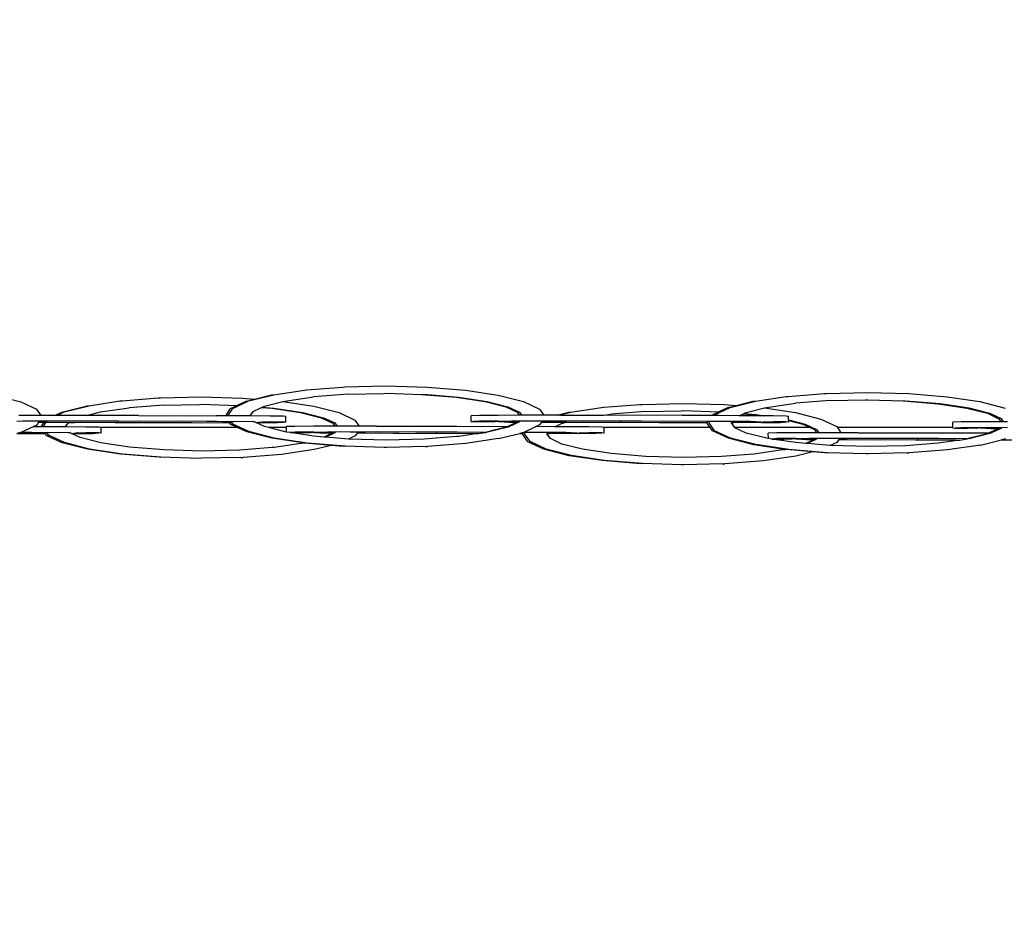
# Model space of a CAD drawing. Units: centimetres. Extents: x 3114 to 11481, y 1635 to 8023.
# Drawn here: x 7089 to 7243, y 5296 to 5439 of the extents above; entities that cross this region are included whole.
import ezdxf

# ---------------------------------------------------------------- set-up
doc = ezdxf.new("R2010")
doc.units = ezdxf.units.CM
doc.layers.add('размеры', color=10, linetype='Continuous', lineweight=5)
doc.dimstyles.new('размеры Маф', dxfattribs={"dimtxt": 150, "dimasz": 50, "dimexe": 50, "dimexo": 0.0625, "dimgap": 0.09, "dimtad": 1, "dimdec": 0, "dimzin": 0, "dimdsep": 46, "dimtxsty": 'Standard', "dimblk": 'ARCHTICK', "dimcen": 0.09, "dimdle": 50, "dimclrd": 256, "dimclre": 256, "dimclrt": 256, "dimadec": 0, "dimazin": 0, "dimtfac": 1, "dimtdec": 0, "dimtix": 1, "dimtofl": 0, "dimtmove": 0, "dimatfit": 3, "dimfxl": 1, "dimtolj": 1, "dimtzin": 0, "dimlwd": -1, "dimlwe": -1, "dimarcsym": 1})

# ---------------------------------------------------------------- blocks, each defined once
blk = doc.blocks.new('_ArchTick')
at = {"color": 0, "linetype": 'ByBlock', "const_width": 0.15}
blk.add_lwpolyline([(-0.5, -0.5), (0.5, 0.5)], dxfattribs=at)
blk = doc.blocks.new('*D6')
at = {"layer": 'Defpoints', "color": 0, "transparency": 16777216}
for p in [(6594.58, 7972.98), (6594.58, 2902.94), (11430.58, 2902.94)]:
    blk.add_point(p, dxfattribs=at)
at = {"layer": 'размеры', "transparency": 16777216}
for p, q in [((11430.58, 8022.98), (11430.58, 2852.94)), ((6594.64, 7972.98), (11480.58, 7972.98)), ((6594.64, 2902.94), (11480.58, 2902.94))]:
    blk.add_line(p, q, dxfattribs=at)
at = {"layer": 'размеры', "transparency": 16777216, "xscale": 50, "yscale": 50, "zscale": 50}
for p, rotation in [((11430.58, 7972.98), 90), ((11430.58, 2902.94), 270)]:
    blk.add_blockref('_ArchTick', p, dxfattribs=dict(at, rotation=rotation))
at = {"layer": 'размеры', "transparency": 16777216, "insert": (11355.49, 5437.96), "char_height": 150, "attachment_point": 5, "rotation": 90}
blk.add_mtext('\\A1;5070', dxfattribs=at)
blk = doc.blocks.new('*D7')
at = {"layer": 'Defpoints', "color": 0, "transparency": 16777216}
for p in [(3164.36, 5437.96), (10056.98, 5336.45), (10056.98, 1684.59)]:
    blk.add_point(p, dxfattribs=at)
at = {"layer": 'размеры', "transparency": 16777216}
for p, q in [((3164.36, 5437.9), (3164.36, 1634.59)), ((10056.98, 5336.38), (10056.98, 1634.59)), ((3114.36, 1684.59), (10106.98, 1684.59))]:
    blk.add_line(p, q, dxfattribs=at)
at = {"layer": 'размеры', "transparency": 16777216, "xscale": 50, "yscale": 50, "zscale": 50, "rotation": 180}
blk.add_blockref('_ArchTick', (3164.36, 1684.59), dxfattribs=at)
at = {"layer": 'размеры', "transparency": 16777216, "xscale": 50, "yscale": 50, "zscale": 50}
blk.add_blockref('_ArchTick', (10056.98, 1684.59), dxfattribs=at)
at = {"layer": 'размеры', "transparency": 16777216, "insert": (6610.67, 1759.68), "char_height": 150, "attachment_point": 5}
blk.add_mtext('\\A1;6893', dxfattribs=at)
blk = doc.blocks.new('*D8')
at = {"layer": 'Defpoints', "color": 0, "transparency": 16777216}
for p in [(4668.9, 6203.18), (8555.39, 6172.19), (8555.39, 3698.32)]:
    blk.add_point(p, dxfattribs=at)
at = {"layer": 'размеры', "transparency": 16777216}
for p, q in [((4668.9, 6203.12), (4668.9, 3648.32)), ((8555.39, 6172.13), (8555.39, 3648.32)), ((4618.9, 3698.32), (8605.39, 3698.32))]:
    blk.add_line(p, q, dxfattribs=at)
at = {"layer": 'размеры', "transparency": 16777216, "xscale": 50, "yscale": 50, "zscale": 50, "rotation": 180}
blk.add_blockref('_ArchTick', (4668.9, 3698.32), dxfattribs=at)
at = {"layer": 'размеры', "transparency": 16777216, "xscale": 50, "yscale": 50, "zscale": 50}
blk.add_blockref('_ArchTick', (8555.39, 3698.32), dxfattribs=at)
at = {"layer": 'размеры', "transparency": 16777216, "insert": (6612.14, 3773.41), "char_height": 150, "attachment_point": 5}
blk.add_mtext('\\A1;3886', dxfattribs=at)

msp = doc.modelspace()

# ---------------------------------------------------------------- linework, layer by layer
for p, q in [((7084.81, 5379.79), (7088.78, 5378.78)), ((7124.55, 5378.9), (7128.5, 5379.88)), ((7125.5, 5379.2), (7128.15, 5379.86)), ((7128.15, 5379.86), (7128.5, 5379.88)), ((7128.5, 5379.88), (7133.31, 5380.62)), ((7133.31, 5380.62), (7133.65, 5380.64)), ((7133.65, 5380.64), (7139.32, 5381.09)), ((7140.2, 5379.98), (7134.76, 5379.55)), ((7139.32, 5381.09), (7139.66, 5381.11)), ((7139.66, 5381.11), (7146.11, 5381.25)), ((7140.2, 5379.98), (7145.77, 5380.09)), ((7145.77, 5380.09), (7146.12, 5380.11)), ((7146.11, 5381.25), (7152.56, 5381.08)), ((7146.12, 5380.11), (7151.7, 5379.93)), ((7151.7, 5379.93), (7152.04, 5379.95)), ((7151.7, 5379.93), (7157.14, 5379.48)), ((7152.04, 5379.95), (7157.49, 5379.5)), ((7152.56, 5381.08), (7158.57, 5380.58)), ((7158.57, 5380.58), (7163.74, 5379.8)), ((7163.74, 5379.8), (7167.71, 5378.79)), ((7209.26, 5379.62), (7214.93, 5380.07)), ((7214.93, 5380.07), (7215.27, 5380.09)), ((7215.27, 5380.09), (7221.72, 5380.24)), ((7221.72, 5380.24), (7228.17, 5380.06)), ((7228.17, 5380.06), (7234.19, 5379.57)), ((7088.78, 5378.78), (7091.28, 5377.61)), ((7099.54, 5378.16), (7104.35, 5378.9)), ((7104.35, 5378.9), (7104.69, 5378.92)), ((7104.69, 5378.92), (7110.36, 5379.37)), ((7111.24, 5378.26), (7105.8, 5377.83)), ((7110.36, 5379.37), (7110.7, 5379.39)), ((7110.7, 5379.39), (7117.15, 5379.53)), ((7111.24, 5378.26), (7116.82, 5378.37)), ((7116.82, 5378.37), (7117.16, 5378.39)), ((7117.15, 5379.53), (7123.6, 5379.36)), ((7117.16, 5378.39), (7122.74, 5378.21)), ((7122.07, 5377.74), (7124.55, 5378.9)), ((7124.2, 5378.87), (7122.77, 5378.2)), ((7123.6, 5379.36), (7125.5, 5379.2)), ((7124.2, 5378.87), (7125.5, 5379.2)), ((7127.02, 5378.08), (7129.93, 5378.81)), ((7129.93, 5378.81), (7130.24, 5378.89)), ((7129.93, 5378.81), (7134.78, 5378.08)), ((7130.24, 5378.89), (7134.76, 5379.55)), ((7157.14, 5379.48), (7161.67, 5378.8)), ((7157.49, 5379.5), (7162.01, 5378.82)), ((7161.67, 5378.8), (7164.91, 5377.97)), ((7162.01, 5378.82), (7165.25, 5377.99)), ((7167.71, 5378.79), (7170.21, 5377.63)), ((7180.3, 5377.9), (7185.97, 5378.35)), ((7185.97, 5378.35), (7186.31, 5378.37)), ((7186.31, 5378.37), (7192.76, 5378.52)), ((7192.76, 5378.52), (7199.21, 5378.34)), ((7199.21, 5378.34), (7201.11, 5378.19)), ((7200.16, 5377.88), (7204.11, 5378.87)), ((7201.11, 5378.19), (7203.77, 5378.85)), ((7203.77, 5378.85), (7204.11, 5378.87)), ((7204.11, 5378.87), (7208.92, 5379.6)), ((7205.86, 5377.88), (7210.37, 5378.54)), ((7208.92, 5379.6), (7209.26, 5379.62)), ((7215.81, 5378.96), (7210.37, 5378.54)), ((7215.81, 5378.96), (7221.39, 5379.08)), ((7221.39, 5379.08), (7221.73, 5379.1)), ((7221.73, 5379.1), (7227.31, 5378.91)), ((7227.31, 5378.91), (7227.65, 5378.93)), ((7227.31, 5378.91), (7232.76, 5378.46)), ((7227.65, 5378.93), (7233.1, 5378.48)), ((7232.76, 5378.46), (7237.28, 5377.78)), ((7233.1, 5378.48), (7237.63, 5377.8)), ((7234.19, 5379.57), (7239.35, 5378.79)), ((7239.35, 5378.79), (7243.32, 5377.78)), ((7091.28, 5377.61), (7091.95, 5376.64)), ((7094.15, 5376.64), (7095.24, 5377.16)), ((7094.45, 5376.64), (7095.59, 5377.18)), ((7095.24, 5377.16), (7099.2, 5378.14)), ((7095.59, 5377.18), (7099.54, 5378.16)), ((7099.17, 5376.64), (7101.29, 5377.17)), ((7099.2, 5378.14), (7099.54, 5378.16)), ((7101.29, 5377.17), (7105.8, 5377.83)), ((7120.96, 5376.58), (7121.72, 5377.72)), ((7121.28, 5376.58), (7122.07, 5377.74)), ((7121.72, 5377.72), (7122.74, 5378.21)), ((7122.74, 5378.21), (7122.77, 5378.2)), ((7124.77, 5376.55), (7125.24, 5377.25)), ((7125.24, 5377.25), (7126.6, 5377.89)), ((7126.6, 5377.89), (7126.69, 5377.93)), ((7126.6, 5377.89), (7128.19, 5377.76)), ((7126.69, 5377.93), (7127.02, 5378.08)), ((7126.69, 5377.93), (7128.53, 5377.78)), ((7128.19, 5377.76), (7132.71, 5377.08)), ((7128.53, 5377.78), (7133.06, 5377.1)), ((7132.71, 5377.08), (7135.95, 5376.25)), ((7133.06, 5377.1), (7136.3, 5376.27)), ((7134.78, 5378.08), (7138.75, 5377.07)), ((7138.75, 5377.07), (7141.25, 5375.91)), ((7164.91, 5377.97), (7166.71, 5377.14)), ((7165.25, 5377.99), (7167.05, 5377.16)), ((7166.71, 5377.14), (7167.04, 5376.65)), ((7167.05, 5377.16), (7167.4, 5376.65)), ((7170.21, 5377.63), (7170.88, 5376.65)), ((7172.91, 5376.65), (7174.81, 5377.13)), ((7173.17, 5376.65), (7175.15, 5377.15)), ((7174.81, 5377.13), (7175.15, 5377.15)), ((7175.15, 5377.15), (7179.96, 5377.88)), ((7179.96, 5377.88), (7180.3, 5377.9)), ((7180.27, 5376.65), (7181.41, 5376.82)), ((7186.85, 5377.24), (7181.41, 5376.82)), ((7186.85, 5377.24), (7192.43, 5377.36)), ((7192.43, 5377.36), (7192.77, 5377.38)), ((7192.77, 5377.38), (7198.35, 5377.19)), ((7197.27, 5376.6), (7197.34, 5376.7)), ((7197.34, 5376.7), (7198.35, 5377.19)), ((7197.59, 5376.6), (7197.68, 5376.73)), ((7197.68, 5376.73), (7200.16, 5377.88)), ((7198.35, 5377.19), (7198.38, 5377.19)), ((7199.81, 5377.86), (7198.38, 5377.19)), ((7199.81, 5377.86), (7201.11, 5378.19)), ((7201.57, 5376.58), (7202.21, 5376.88)), ((7202.21, 5376.88), (7202.3, 5376.92)), ((7202.21, 5376.88), (7203.8, 5376.74)), ((7202.3, 5376.92), (7202.63, 5377.07)), ((7202.3, 5376.92), (7204.14, 5376.76)), ((7202.63, 5377.07), (7205.54, 5377.8)), ((7203.8, 5376.74), (7205.08, 5376.55)), ((7204.14, 5376.76), (7205.59, 5376.55)), ((7205.54, 5377.8), (7205.86, 5377.88)), ((7205.54, 5377.8), (7210.39, 5377.07)), ((7210.39, 5377.07), (7214.36, 5376.06)), ((7237.28, 5377.78), (7240.52, 5376.96)), ((7237.63, 5377.8), (7240.87, 5376.98)), ((7240.52, 5376.96), (7242.32, 5376.12)), ((7240.87, 5376.98), (7242.66, 5376.14)), ((7089.13, 5375.74), (7088.19, 5375.7)), ((7089.12, 5376.64), (7088.46, 5376.64)), ((7091.95, 5376.64), (7089.12, 5376.64)), ((7090.49, 5375.71), (7089.13, 5375.74)), ((7091.7, 5375.71), (7090.49, 5375.71)), ((7091.59, 5375.55), (7091.3, 5375.12)), ((7091.61, 5375.58), (7091.59, 5375.55)), ((7091.59, 5375.55), (7092.46, 5375.55)), ((7091.7, 5375.71), (7091.61, 5375.58)), ((7091.61, 5375.58), (7092.46, 5375.55)), ((7094.58, 5375.74), (7091.7, 5375.71)), ((7094.15, 5376.64), (7091.95, 5376.64)), ((7092, 5374.86), (7092.46, 5375.55)), ((7092.33, 5374.86), (7092.79, 5375.55)), ((7092.46, 5375.55), (7092.79, 5375.55)), ((7092.79, 5375.55), (7092.92, 5375.57)), ((7092.92, 5375.57), (7096.28, 5375.53)), ((7094.45, 5376.64), (7094.15, 5376.64)), ((7094.58, 5376.64), (7094.45, 5376.64)), ((7099.17, 5376.64), (7094.58, 5376.64)), ((7095.27, 5375.71), (7094.58, 5375.74)), ((7100.78, 5375.74), (7095.27, 5375.71)), ((7095.81, 5374.83), (7096.28, 5375.53)), ((7096.28, 5375.53), (7097.24, 5375.53)), ((7097.24, 5375.53), (7098.2, 5375.55)), ((7098.2, 5375.55), (7103.63, 5375.51)), ((7107.28, 5376.63), (7099.17, 5376.64)), ((7100.88, 5375.71), (7100.78, 5375.74)), ((7104.06, 5375.71), (7100.88, 5375.71)), ((7103.63, 5375.51), (7104.06, 5375.53)), ((7104.06, 5375.53), (7104.06, 5375.71)), ((7106.86, 5375.7), (7104.06, 5375.71)), ((7104.06, 5375.53), (7110.04, 5375.52)), ((7107.29, 5375.73), (7106.86, 5375.7)), ((7107.28, 5376.63), (7119.5, 5376.59)), ((7112.72, 5375.68), (7107.29, 5375.73)), ((7110.04, 5375.52), (7110.14, 5375.5)), ((7110.14, 5375.5), (7115.65, 5375.52)), ((7113.68, 5375.71), (7112.72, 5375.68)), ((7118, 5375.66), (7113.68, 5375.71)), ((7115.65, 5375.52), (7116.34, 5375.49)), ((7116.34, 5375.49), (7120.43, 5375.53)), ((7119.51, 5375.68), (7118, 5375.66)), ((7120.96, 5376.58), (7119.5, 5376.59)), ((7121.46, 5375.64), (7119.51, 5375.68)), ((7120.43, 5375.53), (7121.54, 5375.53)), ((7120.43, 5375.53), (7121.56, 5375.5)), ((7121.28, 5376.58), (7120.96, 5376.58)), ((7124.37, 5376.56), (7121.28, 5376.58)), ((7121.54, 5375.53), (7121.46, 5375.64)), ((7121.82, 5375.64), (7121.46, 5375.64)), ((7121.56, 5375.5), (7121.54, 5375.53)), ((7121.75, 5375.22), (7121.56, 5375.5)), ((7122.82, 5374.72), (7121.75, 5375.22)), ((7122.09, 5375.24), (7121.82, 5375.64)), ((7122.26, 5375.63), (7121.82, 5375.64)), ((7124.59, 5374.08), (7122.09, 5375.24)), ((7124.38, 5375.65), (7122.26, 5375.63)), ((7124.77, 5376.55), (7124.37, 5376.56)), ((7125.19, 5375.61), (7124.38, 5375.65)), ((7127.95, 5376.52), (7124.77, 5376.55)), ((7125.49, 5375.6), (7125.19, 5375.61)), ((7125.69, 5375.51), (7125.49, 5375.6)), ((7125.69, 5375.51), (7126.07, 5375.55)), ((7127.05, 5374.88), (7125.69, 5375.51)), ((7126.07, 5375.55), (7126.13, 5375.51)), ((7126.66, 5375.59), (7126.13, 5375.51)), ((7126.13, 5375.51), (7129.06, 5375.53)), ((7126.89, 5375.57), (7126.66, 5375.59)), ((7127.96, 5375.62), (7126.89, 5375.57)), ((7130, 5376.49), (7127.95, 5376.52)), ((7130.01, 5375.59), (7127.96, 5375.62)), ((7129.06, 5375.53), (7130.01, 5375.59)), ((7130.37, 5376.46), (7130, 5376.49)), ((7130.38, 5375.56), (7130.01, 5375.59)), ((7130.38, 5375.56), (7130.37, 5376.46)), ((7135.95, 5376.25), (7137.75, 5375.42)), ((7136.3, 5376.27), (7138.09, 5375.44)), ((7137.75, 5375.42), (7138.08, 5374.93)), ((7138.09, 5375.44), (7138.44, 5374.93)), ((7141.25, 5375.91), (7141.92, 5374.93)), ((7160.79, 5376.62), (7159.47, 5376.59)), ((7159.47, 5375.69), (7159.47, 5376.59)), ((7159.47, 5375.69), (7159.85, 5375.66)), ((7160.8, 5375.71), (7159.85, 5375.66)), ((7159.85, 5375.66), (7161.9, 5375.62)), ((7163.72, 5376.64), (7160.79, 5376.62)), ((7163.73, 5375.73), (7160.8, 5375.71)), ((7161.9, 5375.62), (7162.97, 5375.68)), ((7162.97, 5375.68), (7163.2, 5375.66)), ((7163.2, 5375.66), (7163.73, 5375.73)), ((7167.04, 5376.65), (7163.72, 5376.64)), ((7163.78, 5375.69), (7163.73, 5375.73)), ((7165.89, 5375.71), (7163.78, 5375.69)), ((7163.78, 5375.69), (7164.67, 5375.64)), ((7164.67, 5375.64), (7165.48, 5375.59)), ((7166.7, 5375.59), (7165.22, 5374.9)), ((7167.06, 5375.62), (7165.28, 5374.79)), ((7165.48, 5375.59), (7166.7, 5375.59)), ((7166.8, 5375.71), (7165.89, 5375.71)), ((7166.74, 5375.62), (7166.7, 5375.59)), ((7166.8, 5375.71), (7166.74, 5375.62)), ((7167.13, 5375.71), (7166.8, 5375.71)), ((7167.4, 5376.65), (7167.04, 5376.65)), ((7167.13, 5375.71), (7167.06, 5375.62)), ((7168.07, 5375.75), (7167.13, 5375.71)), ((7168.06, 5376.65), (7167.4, 5376.65)), ((7170.88, 5376.65), (7168.06, 5376.65)), ((7169.43, 5375.72), (7168.07, 5375.75)), ((7170.63, 5375.72), (7169.43, 5375.72)), ((7170.53, 5375.56), (7170.23, 5375.13)), ((7170.53, 5375.56), (7171.86, 5375.59)), ((7170.55, 5375.59), (7170.53, 5375.56)), ((7170.63, 5375.72), (7170.55, 5375.59)), ((7170.55, 5375.59), (7171.86, 5375.59)), ((7173.52, 5375.75), (7170.63, 5375.72)), ((7172.91, 5376.65), (7170.88, 5376.65)), ((7171.86, 5375.59), (7174.45, 5375.55)), ((7172.61, 5374.86), (7173.67, 5375.35)), ((7173.17, 5376.65), (7172.91, 5376.65)), ((7173.51, 5376.66), (7173.17, 5376.65)), ((7173.51, 5376.66), (7180.27, 5376.65)), ((7174.2, 5375.72), (7173.52, 5375.75)), ((7173.67, 5375.35), (7174.45, 5375.55)), ((7179.71, 5375.75), (7174.2, 5375.72)), ((7174.45, 5375.55), (7176.18, 5375.54)), ((7176.18, 5375.54), (7177.14, 5375.56)), ((7177.14, 5375.56), (7182.57, 5375.52)), ((7179.81, 5375.72), (7179.71, 5375.75)), ((7183, 5375.72), (7179.81, 5375.72)), ((7192.61, 5376.62), (7180.27, 5376.65)), ((7182.57, 5375.52), (7183, 5375.55)), ((7183, 5375.55), (7183, 5375.72)), ((7185.79, 5375.71), (7183, 5375.72)), ((7183, 5375.55), (7188.98, 5375.53)), ((7186.23, 5375.74), (7185.79, 5375.71)), ((7191.66, 5375.69), (7186.23, 5375.74)), ((7188.98, 5375.53), (7189.08, 5375.51)), ((7189.08, 5375.51), (7194.59, 5375.53)), ((7192.61, 5375.72), (7191.66, 5375.69)), ((7197.27, 5376.6), (7192.61, 5376.62)), ((7196.64, 5375.67), (7192.61, 5375.72)), ((7194.59, 5375.53), (7195.27, 5375.5)), ((7195.27, 5375.5), (7196.55, 5375.53)), ((7195.27, 5375.5), (7196.53, 5375.51)), ((7196.5, 5375.46), (7196.53, 5375.51)), ((7197, 5374.72), (7196.5, 5375.46)), ((7196.53, 5375.51), (7196.55, 5375.53)), ((7196.55, 5375.53), (7196.64, 5375.67)), ((7196.93, 5375.67), (7196.64, 5375.67)), ((7196.84, 5375.48), (7196.97, 5375.67)), ((7197.7, 5374.23), (7196.84, 5375.48)), ((7196.97, 5375.67), (7196.93, 5375.67)), ((7198.44, 5375.69), (7196.97, 5375.67)), ((7197.59, 5376.6), (7197.27, 5376.6)), ((7198.43, 5376.6), (7197.59, 5376.6)), ((7201.57, 5376.58), (7198.43, 5376.6)), ((7200.45, 5375.65), (7198.44, 5375.69)), ((7200.33, 5375.47), (7200.36, 5375.51)), ((7200.85, 5374.72), (7200.33, 5375.47)), ((7200.36, 5375.51), (7200.38, 5375.54)), ((7200.36, 5375.51), (7200.72, 5375.51)), ((7200.38, 5375.54), (7200.45, 5375.65)), ((7200.38, 5375.54), (7200.72, 5375.51)), ((7201.2, 5375.65), (7200.45, 5375.65)), ((7200.72, 5375.51), (7202.9, 5375.55)), ((7203.31, 5375.66), (7201.2, 5375.65)), ((7203.3, 5376.57), (7201.57, 5376.58)), ((7202.9, 5375.55), (7205.01, 5375.56)), ((7205.08, 5376.55), (7203.3, 5376.57)), ((7204.12, 5375.62), (7203.31, 5375.66)), ((7205.01, 5375.56), (7204.12, 5375.62)), ((7205.06, 5375.52), (7205.01, 5375.56)), ((7205.59, 5375.6), (7205.06, 5375.52)), ((7205.06, 5375.52), (7207.99, 5375.54)), ((7205.59, 5376.55), (7205.08, 5376.55)), ((7206.89, 5376.54), (7205.59, 5376.55)), ((7205.82, 5375.58), (7205.59, 5375.6)), ((7206.89, 5375.63), (7205.82, 5375.58)), ((7208.93, 5376.5), (7206.89, 5376.54)), ((7208.94, 5375.6), (7206.89, 5375.63)), ((7207.99, 5375.54), (7208.94, 5375.6)), ((7209.31, 5376.47), (7208.93, 5376.5)), ((7209.32, 5375.57), (7208.94, 5375.6)), ((7209.31, 5375.92), (7209.31, 5376.47)), ((7209.31, 5375.92), (7211.91, 5375.26)), ((7209.32, 5375.81), (7209.31, 5375.92)), ((7209.32, 5375.81), (7211.56, 5375.24)), ((7209.32, 5375.57), (7209.32, 5375.81)), ((7211.56, 5375.24), (7212.67, 5374.72)), ((7211.91, 5375.26), (7213.7, 5374.42)), ((7214.36, 5376.06), (7216.86, 5374.89)), ((7236.4, 5375.6), (7235.08, 5375.58)), ((7235.08, 5374.72), (7235.08, 5375.58)), ((7239.33, 5375.62), (7236.4, 5375.6)), ((7242.65, 5375.63), (7239.33, 5375.62)), ((7242.32, 5376.12), (7242.65, 5375.63)), ((7243.01, 5375.63), (7242.65, 5375.63)), ((7242.66, 5376.14), (7243.01, 5375.63)), ((7243.67, 5375.64), (7243.01, 5375.63)), ((7088.82, 5373.96), (7088.18, 5373.8)), ((7088.18, 5373.8), (7091.47, 5373.81)), ((7090.75, 5374.86), (7088.82, 5373.96)), ((7089.04, 5373.94), (7088.82, 5373.96)), ((7090.55, 5373.96), (7089.04, 5373.94)), ((7092.5, 5373.92), (7090.55, 5373.96)), ((7091.3, 5375.12), (7090.75, 5374.86)), ((7092, 5374.86), (7090.75, 5374.86)), ((7091.47, 5373.81), (7092.58, 5373.81)), ((7091.47, 5373.81), (7092.6, 5373.78)), ((7092.33, 5374.86), (7092, 5374.86)), ((7095.41, 5374.84), (7092.33, 5374.86)), ((7092.86, 5373.92), (7092.5, 5373.92)), ((7092.58, 5373.81), (7092.5, 5373.92)), ((7092.6, 5373.78), (7092.58, 5373.81)), ((7092.79, 5373.5), (7092.6, 5373.78)), ((7093.13, 5373.52), (7092.86, 5373.92)), ((7093.3, 5373.91), (7092.86, 5373.92)), ((7095.42, 5373.93), (7093.3, 5373.91)), ((7095.81, 5374.83), (7095.41, 5374.84)), ((7096.23, 5373.89), (7095.42, 5373.93)), ((7098.99, 5374.8), (7095.81, 5374.83)), ((7096.53, 5373.88), (7096.23, 5373.89)), ((7096.73, 5373.79), (7096.53, 5373.88)), ((7096.73, 5373.79), (7097.11, 5373.83)), ((7098.09, 5373.16), (7096.73, 5373.79)), ((7097.11, 5373.83), (7097.17, 5373.79)), ((7097.7, 5373.87), (7097.17, 5373.79)), ((7097.17, 5373.79), (7100.1, 5373.81)), ((7097.93, 5373.85), (7097.7, 5373.87)), ((7099, 5373.9), (7097.93, 5373.85)), ((7101.04, 5374.77), (7098.99, 5374.8)), ((7101.05, 5373.87), (7099, 5373.9)), ((7100.1, 5373.81), (7101.05, 5373.87)), ((7101.41, 5374.72), (7101.04, 5374.77)), ((7101.42, 5373.84), (7101.05, 5373.87)), ((7122.82, 5374.72), (7101.41, 5374.72)), ((7101.42, 5373.84), (7101.41, 5374.72)), ((7124.25, 5374.06), (7122.82, 5374.72)), ((7128.22, 5373.05), (7124.25, 5374.06)), ((7128.56, 5373.07), (7124.59, 5374.08)), ((7127.65, 5374.72), (7127.05, 5374.88)), ((7130.51, 5374.72), (7127.65, 5374.72)), ((7130.29, 5374.05), (7127.65, 5374.72)), ((7130.51, 5374.02), (7130.29, 5374.05)), ((7131.83, 5374.9), (7130.51, 5374.87)), ((7130.51, 5374.72), (7130.51, 5374.87)), ((7130.51, 5374.02), (7130.51, 5374.72)), ((7131.08, 5373.93), (7130.51, 5374.02)), ((7131.84, 5373.99), (7131.08, 5373.93)), ((7131.08, 5373.93), (7132.94, 5373.9)), ((7134.81, 5373.37), (7131.08, 5373.93)), ((7134.76, 5374.92), (7131.83, 5374.9)), ((7134.77, 5374.01), (7131.84, 5373.99)), ((7132.94, 5373.9), (7134.01, 5373.96)), ((7134.01, 5373.96), (7134.24, 5373.94)), ((7134.24, 5373.94), (7134.77, 5374.01)), ((7138.08, 5374.93), (7134.76, 5374.92)), ((7134.82, 5373.97), (7134.77, 5374.01)), ((7136.93, 5373.99), (7134.82, 5373.97)), ((7134.82, 5373.97), (7135.71, 5373.92)), ((7135.71, 5373.92), (7136.52, 5373.87)), ((7137.74, 5373.87), (7136.4, 5373.24)), ((7136.52, 5373.87), (7137.74, 5373.87)), ((7138.1, 5373.9), (7136.65, 5373.22)), ((7137.84, 5373.99), (7136.93, 5373.99)), ((7137.74, 5373.87), (7137.78, 5373.9)), ((7137.84, 5373.99), (7137.78, 5373.9)), ((7138.17, 5373.99), (7137.84, 5373.99)), ((7138.44, 5374.93), (7138.08, 5374.93)), ((7138.17, 5373.99), (7138.1, 5373.9)), ((7139.11, 5374.03), (7138.17, 5373.99)), ((7139.1, 5374.93), (7138.44, 5374.93)), ((7141.92, 5374.93), (7139.1, 5374.93)), ((7140.47, 5374), (7139.11, 5374.03)), ((7141.67, 5374), (7140.47, 5374)), ((7141.57, 5373.84), (7141.28, 5373.41)), ((7141.57, 5373.84), (7142.9, 5373.87)), ((7141.59, 5373.87), (7141.57, 5373.84)), ((7141.67, 5374), (7141.59, 5373.87)), ((7141.59, 5373.87), (7142.9, 5373.87)), ((7144.56, 5374.03), (7141.67, 5374)), ((7144.55, 5374.94), (7141.92, 5374.93)), ((7142.9, 5373.87), (7147.22, 5373.82)), ((7144.55, 5374.94), (7157.26, 5374.92)), ((7145.25, 5374), (7144.56, 5374.03)), ((7150.75, 5374.03), (7145.25, 5374)), ((7147.22, 5373.82), (7148.18, 5373.84)), ((7148.18, 5373.84), (7153.61, 5373.8)), ((7150.85, 5374), (7150.75, 5374.03)), ((7154.04, 5374), (7150.85, 5374)), ((7153.61, 5373.8), (7154.04, 5373.83)), ((7154.04, 5373.83), (7154.04, 5374)), ((7156.83, 5373.99), (7154.04, 5374)), ((7154.04, 5373.83), (7160.02, 5373.81)), ((7157.27, 5374.02), (7156.83, 5373.99)), ((7157.26, 5374.92), (7165.22, 5374.9)), ((7161.71, 5373.96), (7157.27, 5374.02)), ((7160.55, 5373.79), (7157.54, 5373.32)), ((7160.02, 5373.81), (7160.12, 5373.79)), ((7160.12, 5373.79), (7160.55, 5373.79)), ((7160.55, 5373.79), (7161.71, 5373.96)), ((7161.71, 5373.96), (7161.9, 5374)), ((7164.94, 5374.76), (7161.9, 5374)), ((7162.06, 5373.98), (7161.9, 5374)), ((7165.28, 5374.79), (7162.06, 5373.98)), ((7163.8, 5372.99), (7167.11, 5373.81)), ((7165.22, 5374.9), (7164.94, 5374.76)), ((7167.68, 5373.95), (7167.11, 5373.81)), ((7167.11, 5373.81), (7167.59, 5373.81)), ((7167.11, 5373.81), (7167.57, 5373.79)), ((7167.54, 5373.74), (7167.57, 5373.79)), ((7168.4, 5372.49), (7167.54, 5373.74)), ((7167.57, 5373.79), (7167.59, 5373.81)), ((7167.59, 5373.81), (7167.68, 5373.95)), ((7167.76, 5373.97), (7167.68, 5373.95)), ((7169.69, 5374.88), (7167.76, 5373.97)), ((7167.98, 5373.95), (7167.76, 5373.97)), ((7167.88, 5373.76), (7168.01, 5373.95)), ((7168.74, 5372.51), (7167.88, 5373.76)), ((7168.01, 5373.95), (7167.98, 5373.95)), ((7169.48, 5373.97), (7168.01, 5373.95)), ((7171.49, 5373.93), (7169.48, 5373.97)), ((7170.23, 5375.13), (7169.69, 5374.88)), ((7172.61, 5374.86), (7169.69, 5374.88)), ((7171.37, 5373.75), (7171.4, 5373.79)), ((7171.91, 5372.98), (7171.37, 5373.75)), ((7171.4, 5373.79), (7171.42, 5373.82)), ((7171.4, 5373.79), (7171.76, 5373.79)), ((7171.42, 5373.82), (7171.49, 5373.93)), ((7171.42, 5373.82), (7171.76, 5373.79)), ((7172.24, 5373.93), (7171.49, 5373.93)), ((7171.76, 5373.79), (7173.95, 5373.83)), ((7174.35, 5373.94), (7172.24, 5373.93)), ((7174.35, 5374.85), (7172.61, 5374.86)), ((7173.95, 5373.83), (7176.05, 5373.84)), ((7177.93, 5374.82), (7174.35, 5374.85)), ((7175.16, 5373.9), (7174.35, 5373.94)), ((7176.05, 5373.84), (7175.16, 5373.9)), ((7176.05, 5373.84), (7176.1, 5373.8)), ((7176.63, 5373.88), (7176.1, 5373.8)), ((7176.1, 5373.8), (7179.04, 5373.82)), ((7176.87, 5373.86), (7176.63, 5373.88)), ((7177.93, 5373.91), (7176.87, 5373.86)), ((7179.97, 5374.78), (7177.93, 5374.82)), ((7179.98, 5373.88), (7177.93, 5373.91)), ((7179.04, 5373.82), (7179.98, 5373.88)), ((7180.35, 5374.75), (7179.97, 5374.78)), ((7180.36, 5373.85), (7179.98, 5373.88)), ((7180.35, 5374.72), (7180.35, 5374.75)), ((7197, 5374.72), (7180.35, 5374.72)), ((7180.36, 5373.85), (7180.35, 5374.72)), ((7197.36, 5374.21), (7197, 5374.72)), ((7199.86, 5373.04), (7197.36, 5374.21)), ((7200.2, 5373.06), (7197.7, 5374.23)), ((7212.67, 5374.72), (7200.85, 5374.72)), ((7200.86, 5374.7), (7200.85, 5374.72)), ((7202.66, 5373.86), (7200.86, 5374.7)), ((7205.9, 5373.04), (7202.66, 5373.86)), ((7207.44, 5373.88), (7206.12, 5373.86)), ((7206.13, 5373), (7206.12, 5373.86)), ((7210.37, 5373.9), (7207.44, 5373.88)), ((7213.69, 5373.91), (7210.37, 5373.9)), ((7212.67, 5374.72), (7213.36, 5374.4)), ((7213.36, 5374.4), (7213.69, 5373.91)), ((7214.05, 5373.91), (7213.69, 5373.91)), ((7213.7, 5374.42), (7214.05, 5373.91)), ((7214.71, 5373.92), (7214.05, 5373.91)), ((7217.53, 5373.92), (7214.71, 5373.92)), ((7216.86, 5374.89), (7216.98, 5374.72)), ((7235.08, 5374.72), (7216.98, 5374.72)), ((7216.98, 5374.72), (7217.53, 5373.92)), ((7220.16, 5373.92), (7217.53, 5373.92)), ((7220.16, 5373.92), (7232.87, 5373.91)), ((7232.87, 5373.91), (7240.83, 5373.88)), ((7235.08, 5374.67), (7235.08, 5374.72)), ((7235.08, 5374.67), (7235.46, 5374.64)), ((7236.41, 5374.7), (7235.46, 5374.64)), ((7235.46, 5374.64), (7237.51, 5374.61)), ((7239.34, 5374.72), (7236.41, 5374.7)), ((7237.51, 5374.61), (7238.58, 5374.66)), ((7240.55, 5373.75), (7237.51, 5372.99)), ((7240.89, 5373.77), (7237.67, 5372.96)), ((7238.58, 5374.66), (7238.81, 5374.65)), ((7238.81, 5374.65), (7239.34, 5374.72)), ((7239.39, 5374.68), (7239.34, 5374.72)), ((7241.5, 5374.7), (7239.39, 5374.68)), ((7239.39, 5374.68), (7240.28, 5374.62)), ((7240.28, 5374.62), (7241.09, 5374.58)), ((7240.83, 5373.88), (7240.55, 5373.75)), ((7242.33, 5374.58), (7240.83, 5373.88)), ((7242.67, 5374.6), (7240.89, 5373.77)), ((7241.09, 5374.58), (7242.35, 5374.6)), ((7241.09, 5374.58), (7242.33, 5374.58)), ((7242.41, 5374.7), (7241.5, 5374.7)), ((7242.35, 5374.6), (7242.33, 5374.58)), ((7242.41, 5374.7), (7242.35, 5374.6)), ((7242.74, 5374.7), (7242.41, 5374.7)), ((7242.74, 5374.7), (7242.67, 5374.6)), ((7243.68, 5374.73), (7242.74, 5374.7)), ((7095.29, 5372.34), (7092.79, 5373.5)), ((7095.63, 5372.36), (7093.13, 5373.52)), ((7099.26, 5371.33), (7095.29, 5372.34)), ((7099.6, 5371.35), (7095.63, 5372.36)), ((7101.33, 5372.33), (7098.09, 5373.16)), ((7105.85, 5371.65), (7101.33, 5372.33)), ((7133.07, 5372.32), (7128.22, 5373.05)), ((7133.73, 5372.29), (7128.56, 5373.07)), ((7132.76, 5372.24), (7128.58, 5371.6)), ((7133.07, 5372.32), (7132.76, 5372.24)), ((7133.1, 5372.26), (7132.76, 5372.24)), ((7133.23, 5372.29), (7133.07, 5372.32)), ((7133.23, 5372.29), (7133.1, 5372.26)), ((7133.38, 5372.27), (7133.23, 5372.29)), ((7137.5, 5371.93), (7133.38, 5372.27)), ((7139.74, 5371.79), (7133.73, 5372.29)), ((7136.4, 5373.24), (7134.81, 5373.37)), ((7136.65, 5373.22), (7136.4, 5373.24)), ((7140.23, 5372.92), (7136.65, 5373.22)), ((7141.28, 5373.41), (7140.23, 5372.92)), ((7140.26, 5372.92), (7140.23, 5372.92)), ((7146.18, 5372.76), (7140.26, 5372.92)), ((7152.1, 5372.89), (7146.18, 5372.76)), ((7157.2, 5373.3), (7152.1, 5372.89)), ((7158.65, 5372.23), (7152.64, 5371.76)), ((7157.54, 5373.32), (7157.2, 5373.3)), ((7163.8, 5372.99), (7158.65, 5372.23)), ((7170.9, 5371.32), (7168.4, 5372.49)), ((7171.24, 5371.34), (7168.74, 5372.51)), ((7173.7, 5372.14), (7171.91, 5372.98)), ((7176.94, 5371.32), (7173.7, 5372.14)), ((7203.83, 5372.03), (7199.86, 5373.04)), ((7204.17, 5372.05), (7200.2, 5373.06)), ((7209.34, 5371.28), (7204.17, 5372.05)), ((7206.13, 5373), (7205.9, 5373.04)), ((7206.69, 5372.92), (7206.13, 5373)), ((7207.45, 5372.98), (7206.69, 5372.92)), ((7206.69, 5372.92), (7208.55, 5372.89)), ((7210.42, 5372.36), (7206.69, 5372.92)), ((7210.38, 5373), (7207.45, 5372.98)), ((7208.55, 5372.89), (7209.62, 5372.94)), ((7209.62, 5372.94), (7209.85, 5372.93)), ((7209.85, 5372.93), (7210.38, 5373)), ((7210.44, 5372.96), (7210.38, 5373)), ((7212.01, 5372.23), (7210.42, 5372.36)), ((7212.54, 5372.98), (7210.44, 5372.96)), ((7210.44, 5372.96), (7211.32, 5372.9)), ((7211.32, 5372.9), (7212.13, 5372.86)), ((7213.37, 5372.86), (7212.01, 5372.23)), ((7212.27, 5372.21), (7212.01, 5372.23)), ((7212.13, 5372.86), (7213.39, 5372.88)), ((7212.13, 5372.86), (7213.37, 5372.86)), ((7213.71, 5372.88), (7212.27, 5372.21)), ((7215.84, 5371.91), (7212.27, 5372.21)), ((7213.45, 5372.98), (7212.54, 5372.98)), ((7213.39, 5372.88), (7213.37, 5372.86)), ((7213.45, 5372.98), (7213.39, 5372.88)), ((7213.78, 5372.98), (7213.45, 5372.98)), ((7213.78, 5372.98), (7213.71, 5372.88)), ((7214.72, 5373.01), (7213.78, 5372.98)), ((7216.08, 5372.99), (7214.72, 5373.01)), ((7216.89, 5372.4), (7215.84, 5371.91)), ((7217.28, 5372.99), (7216.08, 5372.99)), ((7217.18, 5372.83), (7216.89, 5372.4)), ((7217.2, 5372.86), (7217.18, 5372.83)), ((7217.18, 5372.83), (7218.51, 5372.85)), ((7217.28, 5372.99), (7217.2, 5372.86)), ((7217.2, 5372.86), (7218.51, 5372.85)), ((7220.17, 5373.02), (7217.28, 5372.99)), ((7218.51, 5372.85), (7222.83, 5372.8)), ((7220.86, 5372.99), (7220.17, 5373.02)), ((7226.37, 5373.01), (7220.86, 5372.99)), ((7222.83, 5372.8), (7223.79, 5372.83)), ((7223.79, 5372.83), (7229.22, 5372.79)), ((7226.47, 5372.99), (7226.37, 5373.01)), ((7229.65, 5372.98), (7226.47, 5372.99)), ((7232.81, 5372.28), (7227.71, 5371.88)), ((7229.22, 5372.79), (7229.65, 5372.81)), ((7229.65, 5372.81), (7229.65, 5372.98)), ((7232.44, 5372.98), (7229.65, 5372.98)), ((7229.65, 5372.81), (7235.63, 5372.8)), ((7232.88, 5373), (7232.44, 5372.98)), ((7233.15, 5372.3), (7232.81, 5372.28)), ((7237.33, 5372.94), (7232.88, 5373)), ((7236.17, 5372.77), (7233.15, 5372.3)), ((7235.63, 5372.8), (7235.73, 5372.77)), ((7235.73, 5372.77), (7236.17, 5372.77)), ((7236.17, 5372.77), (7237.33, 5372.94)), ((7237.33, 5372.94), (7237.51, 5372.99)), ((7237.67, 5372.96), (7237.51, 5372.99)), ((7239.41, 5371.97), (7242.72, 5372.8)), ((7243.37, 5372.96), (7242.72, 5372.8)), ((7242.72, 5372.8), (7246.01, 5372.8)), ((7104.43, 5370.55), (7099.26, 5371.33)), ((7104.77, 5370.57), (7099.6, 5371.35)), ((7110.44, 5370.05), (7104.43, 5370.55)), ((7110.78, 5370.07), (7104.77, 5370.57)), ((7111.3, 5371.2), (7105.85, 5371.65)), ((7117.22, 5371.04), (7111.3, 5371.2)), ((7123.14, 5371.17), (7117.22, 5371.04)), ((7128.24, 5371.58), (7123.14, 5371.17)), ((7129.69, 5370.51), (7123.68, 5370.04)), ((7128.58, 5371.6), (7128.24, 5371.58)), ((7134.84, 5371.27), (7129.69, 5370.51)), ((7137.5, 5371.93), (7134.84, 5371.27)), ((7139.4, 5371.77), (7137.5, 5371.93)), ((7139.74, 5371.79), (7139.4, 5371.77)), ((7145.85, 5371.59), (7139.74, 5371.79)), ((7146.19, 5371.61), (7145.85, 5371.59)), ((7152.3, 5371.74), (7146.19, 5371.61)), ((7152.3, 5371.74), (7152.64, 5371.76)), ((7174.87, 5370.31), (7170.9, 5371.32)), ((7175.21, 5370.33), (7171.24, 5371.34)), ((7181.47, 5370.64), (7176.94, 5371.32)), ((7186.91, 5370.19), (7181.47, 5370.64)), ((7203.85, 5370.56), (7198.76, 5370.16)), ((7208.68, 5371.3), (7203.83, 5372.03)), ((7204.2, 5370.58), (7203.85, 5370.56)), ((7208.37, 5371.22), (7204.2, 5370.58)), ((7208.68, 5371.3), (7208.37, 5371.22)), ((7208.71, 5371.24), (7208.37, 5371.22)), ((7208.85, 5371.28), (7208.68, 5371.3)), ((7208.85, 5371.28), (7208.71, 5371.24)), ((7209, 5371.26), (7208.85, 5371.28)), ((7213.11, 5370.92), (7209, 5371.26)), ((7215.35, 5370.78), (7209.34, 5371.28)), ((7213.11, 5370.92), (7210.46, 5370.25)), ((7215.01, 5370.76), (7213.11, 5370.92)), ((7215.35, 5370.78), (7215.01, 5370.76)), ((7221.46, 5370.58), (7215.35, 5370.78)), ((7215.87, 5371.91), (7215.84, 5371.91)), ((7221.79, 5371.74), (7215.87, 5371.91)), ((7221.81, 5370.6), (7221.46, 5370.58)), ((7227.71, 5371.88), (7221.79, 5371.74)), ((7227.91, 5370.73), (7221.81, 5370.6)), ((7227.91, 5370.73), (7228.25, 5370.75)), ((7234.26, 5371.22), (7228.25, 5370.75)), ((7239.41, 5371.97), (7234.26, 5371.22)), ((7110.78, 5370.07), (7110.44, 5370.05)), ((7116.89, 5369.87), (7110.78, 5370.07)), ((7117.23, 5369.9), (7116.89, 5369.87)), ((7123.34, 5370.02), (7117.23, 5369.9)), ((7123.34, 5370.02), (7123.68, 5370.04)), ((7180.04, 5369.54), (7174.87, 5370.31)), ((7180.38, 5369.56), (7175.21, 5370.33)), ((7186.05, 5369.04), (7180.04, 5369.54)), ((7186.39, 5369.06), (7180.38, 5369.56)), ((7186.39, 5369.06), (7186.05, 5369.04)), ((7192.5, 5368.86), (7186.39, 5369.06)), ((7192.84, 5370.02), (7186.91, 5370.19)), ((7198.76, 5370.16), (7192.84, 5370.02)), ((7198.95, 5369.01), (7192.85, 5368.88)), ((7198.95, 5369.01), (7199.29, 5369.03)), ((7205.3, 5369.5), (7199.29, 5369.03)), ((7210.46, 5370.25), (7205.3, 5369.5)), ((7192.85, 5368.88), (7192.5, 5368.86))]:
    msp.add_line(p, q)

# ---------------------------------------------------------------- dimensions: what is measured, and where the dimension line sits
at = {"layer": 'размеры'}
dim = msp.add_aligned_dim(p1=(6594.58, 7972.98), p2=(6594.58, 2902.94), distance=4835.99, dimstyle='размеры Маф', dxfattribs=at)
dim.commit()
dim.dimension.update_dxf_attribs({"geometry": '*D6', "text_midpoint": (11355.49, 5437.96)})
for base, p1, p2, picture, middle in [((8555.39, 3698.32), (4668.9, 6203.18), (8555.39, 6172.19), '*D8', (6612.14, 3773.41)), ((10056.98, 1684.59), (3164.36, 5437.96), (10056.98, 5336.45), '*D7', (6610.67, 1759.68))]:
    dim = msp.add_linear_dim(base=base, p1=p1, p2=p2, dimstyle='размеры Маф', dxfattribs=at)
    dim.commit()
    dim.dimension.update_dxf_attribs({"geometry": picture, "text_midpoint": middle})

doc.saveas('drawing.dxf')
